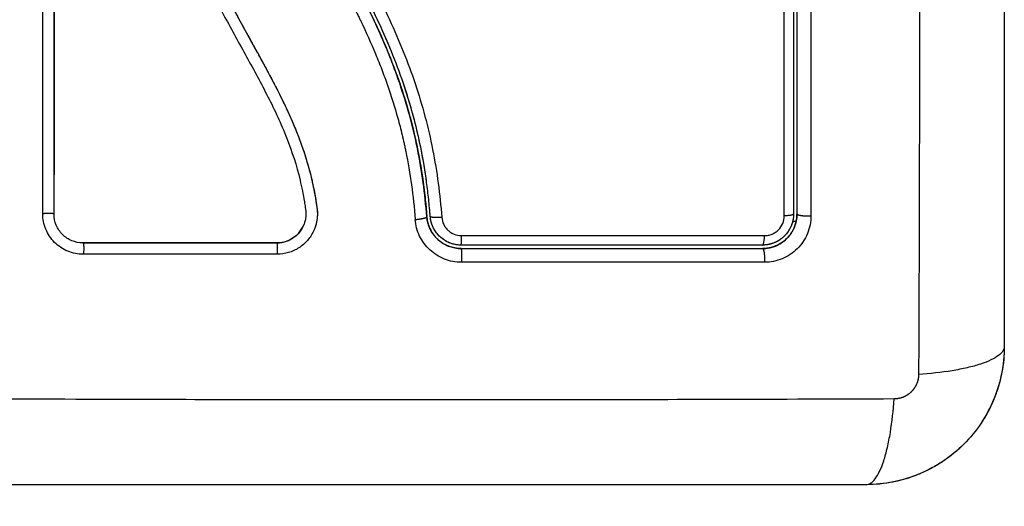
# Model space of a CAD drawing. Units: millimetres. Extents: x 105.5 to 112.71, y 1465.59 to 1473.2.
# Drawn here: x 110.19 to 110.27, y 1467.17 to 1467.21 of the extents above; entities that cross this region are included whole.
import ezdxf

# ---------------------------------------------------------------- set-up
doc = ezdxf.new("R2010")
doc.units = ezdxf.units.MM
doc.layers.add('ORIA ASFALEIAS', color=157, linetype='Continuous', lineweight=25)

# ---------------------------------------------------------------- blocks, each defined once
blk = doc.blocks.new('A034_top')
for points, knots in [([(110.26342, 1467.256843), (110.26344, 1467.251924), (110.263485, 1467.238689), (110.263516, 1467.216663), (110.263485, 1467.194637), (110.26344, 1467.181402), (110.26342, 1467.176483)], [0, 0, 0, 0, 15.335891, 40.710981, 66.086071, 81.421962, 81.421962, 81.421962, 81.421962]), ([(110.270861, 1467.254413), (110.270861, 1467.251293), (110.270861, 1467.24662), (110.270861, 1467.241957), (110.270861, 1467.240016), (110.270861, 1467.23963), (110.270861, 1467.238842), (110.270861, 1467.237659), (110.270861, 1467.236475), (110.270861, 1467.232529), (110.270861, 1467.229374), (110.270861, 1467.2246), (110.270861, 1467.222216), (110.270861, 1467.219835), (110.270861, 1467.218248), (110.270861, 1467.217454), (110.270861, 1467.210334), (110.270861, 1467.203205), (110.270861, 1467.195966), (110.270861, 1467.195073), (110.270861, 1467.194875), (110.270861, 1467.194779), (110.270861, 1467.194488), (110.270861, 1467.193905), (110.270861, 1467.191768), (110.270861, 1467.186712), (110.270861, 1467.182035), (110.270861, 1467.178913)], [0, 0, 0, 0, 9.545659, 14.318488, 14.318488, 15.511695, 15.511695, 16.704903, 19.091317, 19.091317, 28.636976, 28.636976, 33.409805, 35.79622, 35.79622, 38.182634, 38.182634, 57.273951, 59.660366, 59.958668, 59.958668, 60.25697, 60.25697, 60.853573, 62.046781, 66.81961, 76.365269, 76.365269, 76.365269, 76.365269]), ([(110.251753, 1467.190248), (110.251754, 1467.20008), (110.251755, 1467.209981), (110.251755, 1467.222444), (110.251755, 1467.224937), (110.251755, 1467.229909), (110.251754, 1467.23239), (110.251754, 1467.237341), (110.251753, 1467.239811), (110.251752, 1467.244729), (110.251752, 1467.247178), (110.251751, 1467.249617)], [-59.792881, -59.792881, -59.792881, -59.792881, -29.89644, -29.89644, -22.42233, -22.42233, -14.94822, -14.94822, -7.47411, -7.47411, 0, 0, 0, 0]), ([(110.254065, 1467.249617), (110.254066, 1467.244503), (110.254067, 1467.239477), (110.254068, 1467.232071), (110.254068, 1467.229624), (110.254069, 1467.225988), (110.254069, 1467.224178), (110.254069, 1467.222081), (110.254069, 1467.221036), (110.254069, 1467.220514), (110.254069, 1467.220254), (110.254069, 1467.220123), (110.254069, 1467.220058), (110.254069, 1467.220026), (110.254069, 1467.220009), (110.254069, 1467.220002), (110.254069, 1467.219998), (110.254069, 1467.219994), (110.254069, 1467.218953), (110.254069, 1467.216153), (110.254069, 1467.209796), (110.254068, 1467.201281), (110.254067, 1467.194165), (110.254066, 1467.190248)], [0, 0, 0, 0, 14.939827, 14.939827, 22.409741, 22.409741, 26.144698, 28.012176, 28.945915, 29.412785, 29.64622, 29.762937, 29.821296, 29.850475, 29.865065, 29.87236, 29.87236, 29.879654, 29.879654, 37.349568, 44.819482, 52.289395, 59.759309, 59.759309, 59.759309, 59.759309]), ([(110.18835, 1467.190396), (110.18835, 1467.195669), (110.18835, 1467.200888), (110.18835, 1467.211163), (110.18835, 1467.216218), (110.18835, 1467.226116), (110.18835, 1467.230957), (110.18835, 1467.24039), (110.18835, 1467.24498), (110.18835, 1467.249434)], [0, 0, 0, 0, 14.857411, 14.857411, 29.714822, 29.714822, 44.572232, 44.572232, 59.429643, 59.429643, 59.429643, 59.429643]), ([(110.252561, 1467.249413), (110.252561, 1467.24456), (110.252561, 1467.23968), (110.252561, 1467.232319), (110.252561, 1467.229858), (110.252561, 1467.224923), (110.252561, 1467.222447), (110.252561, 1467.210046), (110.252561, 1467.200196), (110.252561, 1467.190413)], [0, 0, 0, 0, 14.856214, 14.856214, 22.284321, 22.284321, 29.712427, 29.712427, 59.424855, 59.424855, 59.424855, 59.424855]), ([(110.195367, 1467.245907), (110.195359, 1467.243305), (110.195429, 1467.240694), (110.195642, 1467.236771), (110.195731, 1467.235462), (110.195946, 1467.232844), (110.196073, 1467.231535), (110.196527, 1467.227607), (110.196927, 1467.224988), (110.197789, 1467.221101), (110.19812, 1467.219813), (110.198883, 1467.217264), (110.199314, 1467.216004), (110.200275, 1467.213521), (110.200803, 1467.212299), (110.201936, 1467.209894), (110.20254, 1467.208711), (110.203786, 1467.206373), (110.204428, 1467.205217), (110.205699, 1467.202909), (110.206328, 1467.201757), (110.207509, 1467.199425), (110.20806, 1467.198245), (110.20901, 1467.195838), (110.209408, 1467.194611), (110.209858, 1467.192739), (110.209984, 1467.19211), (110.210113, 1467.19132), (110.210137, 1467.191162), (110.210166, 1467.190964), (110.210171, 1467.190924), (110.210183, 1467.190844), (110.210188, 1467.190803), (110.210198, 1467.190728), (110.210202, 1467.190694), (110.210209, 1467.190628), (110.210211, 1467.190594), (110.210221, 1467.190426), (110.210218, 1467.190288), (110.210189, 1467.190017), (110.210163, 1467.189883), (110.210102, 1467.18966), (110.210072, 1467.18957), (110.210036, 1467.189481)], [-62.573103, -62.573103, -62.573103, -62.573103, -54.751465, -54.751465, -50.840646, -50.840646, -46.929827, -46.929827, -39.10819, -39.10819, -35.197371, -35.197371, -31.286552, -31.286552, -27.375733, -27.375733, -23.464914, -23.464914, -19.554095, -19.554095, -15.643276, -15.643276, -11.732457, -11.732457, -7.821638, -7.821638, -5.866228, -5.866228, -5.377376, -5.377376, -5.255163, -5.255163, -5.13295, -5.13295, -5.010737, -5.010737, -4.888524, -4.888524, -4.399671, -4.399671, -3.910819, -3.910819, -3.568522, -3.568522, -3.568522, -3.568522]), ([(110.196355, 1467.245933), (110.196351, 1467.244633), (110.196366, 1467.243324), (110.196436, 1467.240689), (110.19649, 1467.239365), (110.1966, 1467.237362), (110.196662, 1467.236366), (110.196746, 1467.235213), (110.196791, 1467.234639), (110.196815, 1467.234353), (110.196826, 1467.23421), (110.196831, 1467.234148), (110.196835, 1467.234107), (110.196836, 1467.234088), (110.196896, 1467.233376), (110.196958, 1467.2327), (110.197057, 1467.231709), (110.197108, 1467.23122), (110.197171, 1467.230658), (110.197203, 1467.23038), (110.197219, 1467.230241), (110.197226, 1467.230182), (110.19723, 1467.230143), (110.197232, 1467.230125), (110.197317, 1467.229406), (110.197405, 1467.228729), (110.197543, 1467.227741), (110.197614, 1467.227254), (110.1977, 1467.226698), (110.197744, 1467.226423), (110.197766, 1467.226287), (110.197776, 1467.226228), (110.197782, 1467.226189), (110.197785, 1467.226172), (110.197902, 1467.225465), (110.198022, 1467.224795), (110.198214, 1467.223814), (110.198312, 1467.22333), (110.198432, 1467.222775), (110.198493, 1467.222501), (110.198524, 1467.222364), (110.198537, 1467.222306), (110.198546, 1467.222267), (110.19855, 1467.222249), (110.198708, 1467.221561), (110.19887, 1467.220906), (110.199129, 1467.21994), (110.199262, 1467.219461), (110.199425, 1467.21891), (110.199495, 1467.218675), (110.199543, 1467.218519), (110.199566, 1467.218443), (110.199789, 1467.217725), (110.199999, 1467.217092), (110.200334, 1467.216148), (110.200505, 1467.215678), (110.200714, 1467.215132), (110.200821, 1467.21486), (110.200867, 1467.214744), (110.200898, 1467.214666), (110.200914, 1467.214626), (110.201166, 1467.213994), (110.20142, 1467.213392), (110.201826, 1467.212476), (110.202035, 1467.212015), (110.202289, 1467.211471), (110.202419, 1467.211198), (110.202485, 1467.211062), (110.202518, 1467.210993), (110.202532, 1467.210964), (110.202541, 1467.210944), (110.202547, 1467.210933), (110.202805, 1467.210398), (110.203085, 1467.209838), (110.203544, 1467.208947), (110.203783, 1467.208489), (110.204079, 1467.207932), (110.204231, 1467.207648), (110.204308, 1467.207505), (110.204347, 1467.207433), (110.204367, 1467.207396), (110.204375, 1467.207381), (110.204381, 1467.207371), (110.204384, 1467.207364), (110.204512, 1467.207127), (110.204655, 1467.206863), (110.204896, 1467.206424), (110.205023, 1467.206193), (110.205182, 1467.205903), (110.205264, 1467.205754), (110.205306, 1467.205678), (110.205327, 1467.20564), (110.205337, 1467.205621), (110.205342, 1467.205612), (110.205345, 1467.205607), (110.205346, 1467.205605), (110.205623, 1467.205103), (110.205841, 1467.204707), (110.206083, 1467.204268), (110.206149, 1467.204147), (110.206227, 1467.204005), (110.206261, 1467.203944), (110.206291, 1467.203889), (110.206304, 1467.203866), (110.20631, 1467.203855), (110.206312, 1467.20385), (110.206313, 1467.203848), (110.206314, 1467.203847), (110.206313, 1467.203848), (110.206498, 1467.203511), (110.206669, 1467.203197), (110.206906, 1467.202755), (110.20702, 1467.202543), (110.207145, 1467.202308), (110.207206, 1467.202193), (110.207235, 1467.202137), (110.20725, 1467.202109), (110.207256, 1467.202097), (110.207261, 1467.202089), (110.207262, 1467.202086), (110.207433, 1467.201761), (110.207593, 1467.201453), (110.20782, 1467.201007), (110.207931, 1467.200788), (110.208054, 1467.20054), (110.208114, 1467.200418), (110.208144, 1467.200357), (110.208156, 1467.200331), (110.208165, 1467.200314), (110.208168, 1467.200307), (110.208491, 1467.199646), (110.208782, 1467.199015), (110.209178, 1467.198098), (110.209365, 1467.197646), (110.209566, 1467.197133), (110.209662, 1467.196879), (110.209709, 1467.196753), (110.209729, 1467.196699), (110.209742, 1467.196664), (110.209748, 1467.196648), (110.209988, 1467.195991), (110.210195, 1467.195354), (110.21047, 1467.194398), (110.210598, 1467.19392), (110.210712, 1467.193442), (110.210785, 1467.193123), (110.210819, 1467.192965), (110.21092, 1467.192482), (110.210982, 1467.192155), (110.211052, 1467.191748), (110.211072, 1467.191625), (110.211095, 1467.191483), (110.211106, 1467.191411), (110.211111, 1467.191376), (110.211114, 1467.19136), (110.211115, 1467.19135), (110.211116, 1467.191347), (110.211134, 1467.19123), (110.211148, 1467.191134), (110.211165, 1467.191012), (110.211173, 1467.190956), (110.211181, 1467.1909), (110.211184, 1467.190874), (110.211185, 1467.190864), (110.211186, 1467.190857), (110.211186, 1467.190855), (110.211208, 1467.190683), (110.211217, 1467.190518), (110.211212, 1467.19019), (110.211198, 1467.190029), (110.211135, 1467.189629), (110.211074, 1467.189398), (110.21099, 1467.189176)], [0, 0, 0, 0, 4.01003, 4.01003, 8.020059, 8.020059, 10.025074, 11.027582, 11.528836, 11.779462, 11.904776, 11.967433, 11.967433, 12.030089, 12.030089, 14.035104, 14.035104, 15.037612, 15.538865, 15.789492, 15.914806, 15.977462, 15.977462, 16.040119, 16.040119, 18.045134, 18.045134, 19.047641, 19.548895, 19.799522, 19.924835, 19.987492, 19.987492, 20.050149, 20.050149, 22.055164, 22.055164, 23.057671, 23.558925, 23.809552, 23.934865, 23.997522, 23.997522, 24.060178, 24.060178, 26.065193, 26.065193, 27.067701, 27.568955, 27.819581, 27.819581, 28.070208, 28.070208, 30.075223, 30.075223, 31.077731, 31.578984, 31.829611, 31.954925, 31.954925, 32.080238, 32.080238, 34.085253, 34.085253, 35.08776, 35.589014, 35.839641, 35.964954, 36.027611, 36.058939, 36.058939, 36.090268, 36.090268, 38.095283, 38.095283, 39.09779, 39.599044, 39.849671, 39.974984, 40.037641, 40.068969, 40.084633, 40.084633, 40.100297, 40.100297, 41.102805, 41.102805, 41.604059, 41.854685, 41.979999, 42.042656, 42.073984, 42.089648, 42.09748, 42.09748, 42.105312, 42.105312, 43.10782, 43.10782, 43.609074, 43.609074, 43.8597, 43.985014, 44.047671, 44.078999, 44.094663, 44.102495, 44.102495, 44.110327, 44.110327, 45.112835, 45.112835, 45.614088, 45.864715, 45.990029, 46.052685, 46.084014, 46.099678, 46.099678, 46.115342, 46.115342, 47.11785, 47.11785, 47.619103, 47.86973, 47.995044, 48.0577, 48.089029, 48.089029, 48.120357, 48.120357, 50.125372, 50.125372, 51.127879, 51.629133, 51.87976, 52.005073, 52.06773, 52.06773, 52.130387, 52.130387, 54.135402, 54.135402, 55.137909, 55.639163, 55.639163, 56.140416, 56.140416, 57.142924, 57.142924, 57.393551, 57.518864, 57.581521, 57.612849, 57.628513, 57.628513, 57.644178, 57.644178, 57.894804, 57.894804, 58.020118, 58.082775, 58.114103, 58.129767, 58.129767, 58.145431, 58.145431, 58.646685, 58.646685, 59.147939, 59.147939, 59.8767, 59.8767, 59.8767, 59.8767]), ([(110.196361, 1467.245919), (110.196361, 1467.245806), (110.19636, 1467.245674), (110.19636, 1467.245524), (110.19636, 1467.244468), (110.196373, 1467.243409), (110.196398, 1467.24235), (110.196451, 1467.240155), (110.196556, 1467.237954), (110.196713, 1467.235752), (110.196792, 1467.234648), (110.196883, 1467.233544), (110.19699, 1467.232441), (110.197098, 1467.231329), (110.19722, 1467.230216), (110.197363, 1467.229106), (110.197507, 1467.227984), (110.197671, 1467.226864), (110.197861, 1467.225747), (110.198054, 1467.224618), (110.198273, 1467.223493), (110.198526, 1467.222374), (110.198778, 1467.221263), (110.199062, 1467.220159), (110.199383, 1467.219066), (110.199562, 1467.218459), (110.199751, 1467.217857), (110.199952, 1467.217257), (110.200132, 1467.216722), (110.20032, 1467.21619), (110.200518, 1467.215662), (110.200613, 1467.215408), (110.20071, 1467.215154), (110.200809, 1467.214901), (110.201018, 1467.214368), (110.201237, 1467.213838), (110.201463, 1467.213311), (110.201695, 1467.212772), (110.201936, 1467.212237), (110.202184, 1467.211706), (110.202382, 1467.211282), (110.202584, 1467.210861), (110.202791, 1467.210441), (110.203046, 1467.209924), (110.203308, 1467.209409), (110.203575, 1467.208897), (110.203838, 1467.208391), (110.204106, 1467.207887), (110.204377, 1467.207385), (110.204677, 1467.20683), (110.20498, 1467.206278), (110.205284, 1467.205726), (110.205582, 1467.205184), (110.205882, 1467.204643), (110.206179, 1467.204101), (110.206437, 1467.203632), (110.206693, 1467.203162), (110.206945, 1467.202691), (110.207189, 1467.202235), (110.20743, 1467.201778), (110.207666, 1467.201317), (110.207896, 1467.200869), (110.208121, 1467.200418), (110.208339, 1467.199964), (110.208551, 1467.199521), (110.208757, 1467.199075), (110.208954, 1467.198625), (110.209146, 1467.198186), (110.209331, 1467.197744), (110.209505, 1467.197298), (110.209676, 1467.196861), (110.209838, 1467.19642), (110.209988, 1467.195976), (110.210167, 1467.195448), (110.21033, 1467.194916), (110.210476, 1467.19438), (110.210622, 1467.193845), (110.210751, 1467.193306), (110.210863, 1467.192765), (110.21095, 1467.192348), (110.211026, 1467.191928), (110.211093, 1467.191508), (110.211112, 1467.19139), (110.211129, 1467.191271), (110.211147, 1467.191153), (110.211155, 1467.191094), (110.211164, 1467.191034), (110.211172, 1467.190975), (110.211176, 1467.190944), (110.21118, 1467.190916), (110.211184, 1467.190885), (110.21119, 1467.190839), (110.211196, 1467.19079), (110.2112, 1467.190744), (110.211219, 1467.190549), (110.211221, 1467.190354), (110.211207, 1467.190159), (110.211193, 1467.189965), (110.211163, 1467.189773), (110.211117, 1467.189584), (110.211083, 1467.189446), (110.211041, 1467.189309), (110.21099, 1467.189176)], [0, 0, 0, 0, 0.401429, 0.401429, 0.401429, 3.626537, 3.626537, 3.626537, 10.310717, 10.310717, 10.310717, 13.659675, 13.659675, 13.659675, 17.03535, 17.03535, 17.03535, 20.445637, 20.445637, 20.445637, 23.894631, 23.894631, 23.894631, 27.319961, 27.319961, 27.319961, 29.21856, 29.21856, 29.21856, 30.912999, 30.912999, 30.912999, 31.7279, 31.7279, 31.7279, 33.448748, 33.448748, 33.448748, 35.208937, 35.208937, 35.208937, 36.611904, 36.611904, 36.611904, 38.34414, 38.34414, 38.34414, 40.055763, 40.055763, 40.055763, 41.947016, 41.947016, 41.947016, 43.802584, 43.802584, 43.802584, 45.407206, 45.407206, 45.407206, 46.960771, 46.960771, 46.960771, 48.474378, 48.474378, 48.474378, 49.950758, 49.950758, 49.950758, 51.392853, 51.392853, 51.392853, 52.807485, 52.807485, 52.807485, 54.48704, 54.48704, 54.48704, 56.161434, 56.161434, 56.161434, 57.451827, 57.451827, 57.451827, 57.815557, 57.815557, 57.815557, 57.996944, 57.996944, 57.996944, 58.088456, 58.088456, 58.088456, 58.232385, 58.232385, 58.232385, 58.82449, 58.82449, 58.82449, 59.414623, 59.414623, 59.414623, 59.848766, 59.848766, 59.848766, 59.848766]), ([(110.188361, 1467.239397), (110.188361, 1467.237283), (110.188361, 1467.235163), (110.188361, 1467.233038), (110.188361, 1467.230315), (110.188361, 1467.227585), (110.188361, 1467.22485), (110.188361, 1467.222124), (110.188361, 1467.219393), (110.188361, 1467.216663), (110.188361, 1467.212283), (110.188361, 1467.207902), (110.188361, 1467.203538), (110.188361, 1467.200286), (110.188361, 1467.197044), (110.188361, 1467.193815)], [10.178619, 10.178619, 10.178619, 10.178619, 16.589329, 16.589329, 16.589329, 24.804525, 24.804525, 24.804525, 32.996835, 32.996835, 32.996835, 46.141419, 46.141419, 46.141419, 55.934049, 55.934049, 55.934049, 55.934049]), ([(110.204758, 1467.235069), (110.204812, 1467.234006), (110.204895, 1467.23298), (110.20506, 1467.231493), (110.205154, 1467.230763), (110.205281, 1467.229935), (110.205349, 1467.229527), (110.205385, 1467.229325), (110.2054, 1467.229238), (110.20541, 1467.229181), (110.205415, 1467.229153), (110.205512, 1467.228622), (110.205661, 1467.227882), (110.20583, 1467.227154), (110.205948, 1467.226672), (110.206008, 1467.226434), (110.2062, 1467.225713), (110.206407, 1467.224994), (110.206675, 1467.224158), (110.206816, 1467.223741), (110.206878, 1467.223562), (110.20692, 1467.223443), (110.206942, 1467.223382), (110.207124, 1467.222868), (110.207385, 1467.222176), (110.20772, 1467.221357), (110.207895, 1467.220945), (110.207984, 1467.220738), (110.208023, 1467.220649), (110.208049, 1467.22059), (110.208063, 1467.220559), (110.208261, 1467.220107), (110.208563, 1467.219448), (110.208951, 1467.218642), (110.209155, 1467.218229), (110.209259, 1467.218021), (110.209304, 1467.217931), (110.209334, 1467.217871), (110.209351, 1467.217838), (110.209556, 1467.21743), (110.20977, 1467.217015), (110.21012, 1467.216348), (110.210303, 1467.216002), (110.210529, 1467.21558), (110.210646, 1467.215363), (110.210696, 1467.215269), (110.21073, 1467.215206), (110.210749, 1467.215172), (110.21088, 1467.21493), (110.211057, 1467.214602), (110.211269, 1467.214214), (110.211361, 1467.214046), (110.211422, 1467.213934), (110.211454, 1467.213877), (110.211604, 1467.213602), (110.211785, 1467.213271), (110.211996, 1467.212886), (110.212101, 1467.212693), (110.212154, 1467.212596), (110.212177, 1467.212555), (110.212192, 1467.212527), (110.212199, 1467.212514), (110.212495, 1467.211972), (110.212757, 1467.211488), (110.213113, 1467.210825), (110.213282, 1467.210509), (110.213462, 1467.210169), (110.213548, 1467.210005), (110.21359, 1467.209925), (110.213608, 1467.209892), (110.213619, 1467.209869), (110.213625, 1467.209859), (110.213883, 1467.209364), (110.214241, 1467.208668), (110.214624, 1467.207897), (110.214807, 1467.207522), (110.214897, 1467.207337), (110.214941, 1467.207246), (110.21496, 1467.207206), (110.214972, 1467.20718), (110.214978, 1467.207168), (110.215446, 1467.206191), (110.21587, 1467.205247), (110.216448, 1467.20386), (110.216724, 1467.203174), (110.21702, 1467.202385), (110.217162, 1467.201994), (110.217231, 1467.201799), (110.217261, 1467.201716), (110.21728, 1467.201661), (110.217289, 1467.201634), (110.217634, 1467.200651), (110.217933, 1467.199693), (110.218332, 1467.19825), (110.218519, 1467.197528), (110.218715, 1467.196681), (110.218807, 1467.196258), (110.218845, 1467.196076), (110.21887, 1467.195955), (110.218883, 1467.195893), (110.21928, 1467.19395), (110.219551, 1467.191984), (110.219709, 1467.189935)], [-48.2194, -48.2194, -48.2194, -48.2194, -45.205687, -45.205687, -43.698831, -42.945403, -42.568689, -42.380332, -42.286153, -42.286153, -42.191975, -42.191975, -40.685118, -39.93169, -39.93169, -39.178262, -39.178262, -37.671406, -36.917978, -36.541264, -36.352907, -36.352907, -36.16455, -36.16455, -34.657694, -33.904265, -33.527551, -33.339194, -33.245016, -33.245016, -33.150837, -33.150837, -31.643981, -30.890553, -30.513839, -30.325482, -30.231303, -30.231303, -30.137125, -30.137125, -28.630269, -28.630269, -27.87684, -27.500126, -27.311769, -27.217591, -27.217591, -27.123412, -27.123412, -26.369984, -25.99327, -25.804913, -25.804913, -25.616556, -25.616556, -24.863128, -24.486414, -24.298057, -24.203878, -24.156789, -24.156789, -24.1097, -24.1097, -22.602844, -22.602844, -21.849415, -21.472701, -21.284344, -21.190166, -21.143077, -21.143077, -21.095987, -21.095987, -19.589131, -18.835703, -18.458989, -18.270632, -18.176453, -18.129364, -18.129364, -18.082275, -18.082275, -15.068562, -15.068562, -13.561706, -12.808278, -12.431564, -12.243207, -12.149028, -12.149028, -12.05485, -12.05485, -9.041137, -9.041137, -7.534281, -6.780853, -6.404139, -6.215782, -6.215782, -6.027425, -6.027425, 0, 0, 0, 0]), ([(110.205861, 1467.235003), (110.205922, 1467.233819), (110.206019, 1467.232635), (110.206166, 1467.231456), (110.206294, 1467.230422), (110.20646, 1467.229392), (110.20667, 1467.228369), (110.206734, 1467.228059), (110.206801, 1467.22775), (110.206873, 1467.227441), (110.206943, 1467.227141), (110.207017, 1467.226841), (110.207095, 1467.226542), (110.207253, 1467.225936), (110.207427, 1467.225335), (110.207617, 1467.224738), (110.207807, 1467.224142), (110.208013, 1467.223551), (110.208234, 1467.222965), (110.208454, 1467.22238), (110.208689, 1467.2218), (110.208936, 1467.221225), (110.209184, 1467.220649), (110.209445, 1467.220078), (110.209987, 1467.218942), (110.210268, 1467.218377), (110.210556, 1467.217815), (110.21084, 1467.217261), (110.211131, 1467.216709), (110.211721, 1467.215608), (110.21202, 1467.215057), (110.21232, 1467.214508), (110.21262, 1467.21396), (110.21292, 1467.213413), (110.213519, 1467.212315), (110.213818, 1467.211764), (110.214112, 1467.211211), (110.214698, 1467.210113), (110.215269, 1467.209008), (110.21581, 1467.207888), (110.216079, 1467.207332), (110.216341, 1467.206772), (110.216594, 1467.206209), (110.216853, 1467.205633), (110.217103, 1467.205052), (110.217342, 1467.204468), (110.217582, 1467.203884), (110.217811, 1467.203295), (110.218028, 1467.202702), (110.218142, 1467.202392), (110.218253, 1467.20208), (110.21836, 1467.201767)], [0, 0, 0, 0, 3.586282, 3.586282, 3.586282, 6.732282, 6.732282, 6.732282, 7.686292, 7.686292, 7.686292, 8.616816, 8.616816, 8.616816, 10.501341, 10.501341, 10.501341, 12.383922, 12.383922, 12.383922, 14.26463, 14.26463, 14.26463, 16.150502, 16.150502, 18.045875, 18.045875, 18.045875, 19.915229, 19.915229, 21.795742, 21.795742, 21.795742, 23.667014, 23.667014, 25.548238, 25.548238, 25.548238, 29.281298, 29.281298, 29.281298, 31.136639, 31.136639, 31.136639, 33.034195, 33.034195, 33.034195, 34.933616, 34.933616, 34.933616, 35.929688, 35.929688, 35.929688, 35.929688]), ([(110.221015, 1467.190205), (110.221005, 1467.190327), (110.220995, 1467.190452), (110.220974, 1467.190699), (110.220942, 1467.191069), (110.220906, 1467.191438), (110.220828, 1467.192174), (110.22077, 1467.192664), (110.220571, 1467.194128), (110.22041, 1467.195097), (110.219832, 1467.197985), (110.219319, 1467.199881), (110.218365, 1467.202684), (110.218016, 1467.203612), (110.217263, 1467.205455), (110.216858, 1467.206372), (110.215579, 1467.209099), (110.214643, 1467.210875), (110.212726, 1467.214401), (110.211745, 1467.216153), (110.210373, 1467.21883), (110.209932, 1467.219731), (110.209107, 1467.221562), (110.208726, 1467.222487), (110.208044, 1467.224353), (110.207744, 1467.225294), (110.207226, 1467.227194), (110.207008, 1467.228153), (110.206649, 1467.230088), (110.206508, 1467.231063), (110.206344, 1467.232536), (110.206297, 1467.233029), (110.206238, 1467.233771), (110.206211, 1467.234142), (110.206189, 1467.234514), (110.206174, 1467.234762), (110.206167, 1467.234888), (110.206161, 1467.23501)], [0, 0, 0, 0, 0.374053, 0.374053, 0.748107, 1.496214, 1.496214, 2.992427, 2.992427, 5.984855, 5.984855, 11.96971, 11.96971, 14.962137, 14.962137, 17.954564, 17.954564, 23.939419, 23.939419, 29.924274, 29.924274, 32.916701, 32.916701, 35.909129, 35.909129, 38.901556, 38.901556, 41.893984, 41.893984, 44.886411, 44.886411, 46.382625, 46.382625, 47.130732, 47.504785, 47.504785, 47.878838, 47.878838, 47.878838, 47.878838]), ([(110.207071, 1467.235154), (110.207175, 1467.233156), (110.207385, 1467.23118), (110.207938, 1467.228266), (110.208162, 1467.227303), (110.208696, 1467.225395), (110.209006, 1467.224451), (110.209707, 1467.22258), (110.2101, 1467.22165), (110.210944, 1467.219817), (110.211393, 1467.218915), (110.212787, 1467.21623), (110.213775, 1467.21447), (110.215695, 1467.210922), (110.216627, 1467.209133), (110.218322, 1467.205467), (110.219074, 1467.203612), (110.220332, 1467.199849), (110.22084, 1467.19794), (110.221605, 1467.194066), (110.221864, 1467.192101), (110.222017, 1467.190113)], [-48.143479, -48.143479, -48.143479, -48.143479, -42.125544, -42.125544, -39.116577, -39.116577, -36.107609, -36.107609, -33.098642, -33.098642, -30.089674, -30.089674, -24.071739, -24.071739, -18.053805, -18.053805, -12.03587, -12.03587, -6.017935, -6.017935, 0, 0, 0, 0]), ([(110.252861, 1467.190413), (110.252861, 1467.192857), (110.252861, 1467.196531), (110.252861, 1467.200831), (110.252861, 1467.202984), (110.252861, 1467.203908), (110.252861, 1467.204524), (110.252861, 1467.204831), (110.252861, 1467.207617), (110.252861, 1467.211328), (110.252861, 1467.215652), (110.252861, 1467.217504), (110.252861, 1467.218502), (110.252861, 1467.218883), (110.252861, 1467.219264)], [0, 0, 0, 0, 7.422838, 11.134257, 12.989967, 13.917821, 13.917821, 14.845676, 14.845676, 22.268514, 25.979933, 27.835643, 27.835643, 28.981086, 28.981086, 28.981086, 28.981086]), ([(110.21836, 1467.201767), (110.21833, 1467.201855), (110.218299, 1467.201943), (110.218186, 1467.202267), (110.218102, 1467.2025), (110.21793, 1467.202968), (110.217843, 1467.203201), (110.217574, 1467.2039), (110.217387, 1467.204364), (110.216808, 1467.205751), (110.216394, 1467.206669), (110.215087, 1467.209404), (110.214126, 1467.211202), (110.213135, 1467.213019), (110.213128, 1467.213031), (110.213114, 1467.213057), (110.213093, 1467.213095), (110.213044, 1467.213185), (110.212946, 1467.213365), (110.212861, 1467.21352), (110.212692, 1467.21383), (110.212578, 1467.214037), (110.212237, 1467.21466), (110.212008, 1467.215079), (110.211323, 1467.216345), (110.210866, 1467.217203), (110.210395, 1467.218131), (110.210369, 1467.218181), (110.210344, 1467.218232)], [11.695191, 11.695191, 11.695191, 11.695191, 11.975023, 11.975023, 12.723462, 12.723462, 13.471901, 13.471901, 14.968779, 14.968779, 17.962535, 17.962535, 23.950047, 23.950047, 23.996824, 23.996824, 24.043602, 24.137156, 24.324266, 24.698486, 24.698486, 25.446925, 25.446925, 26.943803, 26.943803, 29.937558, 29.937558, 30.110512, 30.110512, 30.110512, 30.110512]), ([(110.216179, 1467.207114), (110.216587, 1467.206242), (110.21717, 1467.204918), (110.217771, 1467.203398), (110.218062, 1467.202612), (110.218202, 1467.202221), (110.21827, 1467.202027), (110.218299, 1467.201943), (110.218318, 1467.201888), (110.218327, 1467.201862), (110.218665, 1467.200884), (110.219106, 1467.199455), (110.219535, 1467.197774), (110.219727, 1467.196931), (110.219818, 1467.196508), (110.219856, 1467.196327), (110.219878, 1467.196222), (110.219887, 1467.196176), (110.219896, 1467.196132)], [-17.648128, -17.648128, -17.648128, -17.648128, -14.907337, -13.416603, -12.671236, -12.298553, -12.112211, -12.01904, -12.01904, -11.925869, -11.925869, -8.944402, -7.453668, -6.708302, -6.335618, -6.149276, -6.149276, -6.011497, -6.011497, -6.011497, -6.011497]), ([(110.21764, 1467.204534), (110.217464, 1467.204965), (110.217282, 1467.205394), (110.217095, 1467.20582), (110.216881, 1467.20631), (110.216659, 1467.206797), (110.216432, 1467.207281)], [-32.899415, -32.899415, -32.899415, -32.899415, -31.50206, -31.50206, -31.50206, -29.89831, -29.89831, -29.89831, -29.89831]), ([(110.21836, 1467.201767), (110.218453, 1467.201497), (110.218543, 1467.201226), (110.218631, 1467.200954), (110.21882, 1467.200367), (110.218997, 1467.199777), (110.219162, 1467.199184), (110.219332, 1467.198575), (110.219488, 1467.197963), (110.219631, 1467.197348), (110.219775, 1467.196732), (110.219905, 1467.196112), (110.220022, 1467.195492), (110.220136, 1467.194885), (110.220238, 1467.194277), (110.220328, 1467.193667), (110.220418, 1467.193056), (110.220496, 1467.192444), (110.220563, 1467.191831), (110.220622, 1467.191282), (110.220673, 1467.190732), (110.220715, 1467.190182)], [35.929688, 35.929688, 35.929688, 35.929688, 36.789583, 36.789583, 36.789583, 38.646882, 38.646882, 38.646882, 40.553615, 40.553615, 40.553615, 42.465371, 42.465371, 42.465371, 44.333218, 44.333218, 44.333218, 46.204942, 46.204942, 46.204942, 47.883104, 47.883104, 47.883104, 47.883104]), ([(110.219896, 1467.196132), (110.21989, 1467.196162), (110.219884, 1467.196193), (110.219489, 1467.198112), (110.218979, 1467.199964), (110.21836, 1467.201767)], [5.894572, 5.894572, 5.894572, 5.894572, 5.987512, 5.987512, 11.695191, 11.695191, 11.695191, 11.695191]), ([(110.220704, 1467.193152), (110.220636, 1467.193652), (110.22056, 1467.194151), (110.220477, 1467.194648), (110.220336, 1467.195488), (110.220172, 1467.196324), (110.219984, 1467.197154), (110.21981, 1467.197923), (110.219615, 1467.198686), (110.219401, 1467.199444), (110.219194, 1467.200176), (110.218969, 1467.200902), (110.218726, 1467.201622), (110.218712, 1467.201665), (110.218697, 1467.201707), (110.218683, 1467.20175)], [-44.720292, -44.720292, -44.720292, -44.720292, -43.20647, -43.20647, -43.20647, -40.651887, -40.651887, -40.651887, -38.288301, -38.288301, -38.288301, -36.007834, -36.007834, -36.007834, -35.872894, -35.872894, -35.872894, -35.872894]), ([(110.190879, 1467.186921), (110.190648, 1467.186921), (110.190421, 1467.186943), (110.189977, 1467.187032), (110.18976, 1467.187097), (110.189114, 1467.187364), (110.188733, 1467.187617), (110.188237, 1467.188113), (110.188091, 1467.188291), (110.187836, 1467.188672), (110.187727, 1467.188877), (110.187461, 1467.18952), (110.187372, 1467.189967), (110.187372, 1467.19043)], [0, 0, 0, 0, 0.695836, 0.695836, 1.391673, 1.391673, 2.783345, 2.783345, 3.479181, 3.479181, 4.175018, 4.175018, 5.56669, 5.56669, 5.56669, 5.56669]), ([(110.190844, 1467.187905), (110.190519, 1467.187905), (110.190193, 1467.187968), (110.18959, 1467.188217), (110.189312, 1467.188401), (110.188849, 1467.188863), (110.188664, 1467.18914), (110.188414, 1467.189744), (110.18835, 1467.19007), (110.18835, 1467.190396)], [-3.966341, -3.966341, -3.966341, -3.966341, -2.974756, -2.974756, -1.983171, -1.983171, -0.991585, -0.991585, 0, 0, 0, 0]), ([(110.223723, 1467.18622), (110.223219, 1467.18622), (110.222713, 1467.186316), (110.221778, 1467.186685), (110.221344, 1467.186959), (110.220795, 1467.187471), (110.220629, 1467.187658), (110.220332, 1467.188062), (110.220204, 1467.188274), (110.219877, 1467.188955), (110.219748, 1467.189433), (110.219709, 1467.189935)], [0, 0, 0, 0, 1.522313, 1.522313, 3.044625, 3.044625, 3.805781, 3.805781, 4.566938, 4.566938, 6.08925, 6.08925, 6.08925, 6.08925]), ([(110.223707, 1467.187413), (110.223338, 1467.187413), (110.222962, 1467.187482), (110.222583, 1467.187631), (110.222564, 1467.187639), (110.222523, 1467.187656), (110.222461, 1467.187683), (110.222399, 1467.187712), (110.222277, 1467.187774), (110.222196, 1467.187819), (110.221958, 1467.187968), (110.221805, 1467.188084), (110.221652, 1467.188227), (110.221646, 1467.188233), (110.221631, 1467.188247), (110.221608, 1467.188269), (110.221555, 1467.188321), (110.22151, 1467.188369), (110.221422, 1467.188467), (110.221364, 1467.188537), (110.221196, 1467.18876), (110.221092, 1467.188927), (110.221, 1467.189119), (110.220998, 1467.189122), (110.220994, 1467.189132), (110.220987, 1467.189146), (110.220972, 1467.189179), (110.220959, 1467.189208), (110.220933, 1467.189268), (110.220916, 1467.18931), (110.220867, 1467.18944), (110.220836, 1467.189534), (110.220808, 1467.189638), (110.220808, 1467.189638), (110.220808, 1467.189641), (110.220806, 1467.189646), (110.220803, 1467.189658), (110.220797, 1467.189683), (110.220791, 1467.189708), (110.220778, 1467.189761), (110.220769, 1467.189801), (110.220743, 1467.189938), (110.220726, 1467.19005), (110.220715, 1467.190182)], [0, 0, 0, 0, 1.138371, 1.138371, 1.209519, 1.209519, 1.280667, 1.422963, 1.422963, 1.707556, 1.707556, 2.276741, 2.276741, 2.312315, 2.312315, 2.34789, 2.419038, 2.561334, 2.561334, 2.845927, 2.845927, 3.415112, 3.415112, 3.432899, 3.432899, 3.450686, 3.48626, 3.557408, 3.557408, 3.699705, 3.699705, 3.984297, 3.984297, 3.993191, 3.993191, 4.002084, 4.019872, 4.055446, 4.126594, 4.126594, 4.26889, 4.26889, 4.553483, 4.553483, 4.553483, 4.553483]), ([(110.220722, 1467.190112), (110.220737, 1467.189955), (110.220781, 1467.189713), (110.220867, 1467.189436), (110.220925, 1467.189289), (110.220951, 1467.189226), (110.220968, 1467.189187), (110.220976, 1467.18917), (110.220985, 1467.189151)], [0.072289, 0.072289, 0.072289, 0.072289, 0.562277, 0.843415, 0.983985, 1.054269, 1.054269, 1.116699, 1.116699, 1.116699, 1.116699]), ([(110.221274, 1467.189241), (110.221201, 1467.189393), (110.221143, 1467.189551), (110.221056, 1467.189872), (110.221028, 1467.190037), (110.221015, 1467.190205)], [3.0407, 3.0407, 3.0407, 3.0407, 3.545346, 3.545346, 4.051824, 4.051824, 4.051824, 4.051824]), ([(110.222017, 1467.190113), (110.222034, 1467.1899), (110.222089, 1467.189695), (110.222227, 1467.189408), (110.222282, 1467.189317), (110.222407, 1467.189147), (110.222479, 1467.189066), (110.222634, 1467.188921), (110.222718, 1467.188856), (110.222898, 1467.188742), (110.222995, 1467.188693), (110.223293, 1467.188575), (110.223507, 1467.188534), (110.223723, 1467.188534)], [-2.58507, -2.58507, -2.58507, -2.58507, -1.938803, -1.938803, -1.615669, -1.615669, -1.292535, -1.292535, -0.969401, -0.969401, -0.646268, -0.646268, 0, 0, 0, 0]), ([(110.254066, 1467.190248), (110.254067, 1467.189987), (110.254041, 1467.189727), (110.253938, 1467.189208), (110.253863, 1467.188957), (110.253559, 1467.188222), (110.253261, 1467.187775), (110.252697, 1467.187213), (110.252492, 1467.187045), (110.252051, 1467.186751), (110.251817, 1467.186626), (110.25133, 1467.186426), (110.251078, 1467.18635), (110.250562, 1467.186248), (110.250302, 1467.186223), (110.250041, 1467.186223)], [0, 0, 0, 0, 0.797243, 0.797243, 1.594485, 1.594485, 3.18897, 3.18897, 3.986213, 3.986213, 4.783455, 4.783455, 5.580698, 5.580698, 6.37794, 6.37794, 6.37794, 6.37794]), ([(110.250042, 1467.188537), (110.250153, 1467.188537), (110.250264, 1467.188548), (110.250481, 1467.188591), (110.25059, 1467.188623), (110.250797, 1467.188709), (110.250895, 1467.188761), (110.251082, 1467.188885), (110.251171, 1467.188958), (110.251409, 1467.189195), (110.251537, 1467.189387), (110.251708, 1467.1898), (110.251752, 1467.190024), (110.251753, 1467.190248)], [0, 0, 0, 0, 0.339236, 0.339236, 0.678472, 0.678472, 1.017708, 1.017708, 1.356944, 1.356944, 2.035416, 2.035416, 2.713888, 2.713888, 2.713888, 2.713888]), ([(110.252561, 1467.190413), (110.252561, 1467.190235), (110.252544, 1467.19006), (110.252474, 1467.189712), (110.252422, 1467.189541), (110.25222, 1467.189053), (110.252018, 1467.188752), (110.251644, 1467.188378), (110.251505, 1467.188264), (110.251211, 1467.188068), (110.251055, 1467.187985), (110.250829, 1467.187891), (110.250764, 1467.187868), (110.250699, 1467.187846)], [0, 0, 0, 0, 0.532886, 0.532886, 1.065773, 1.065773, 2.131546, 2.131546, 2.664432, 2.664432, 3.197318, 3.197318, 3.403676, 3.403676, 3.403676, 3.403676]), ([(110.252861, 1467.190413), (110.252861, 1467.190007), (110.252778, 1467.189616), (110.252629, 1467.189258), (110.252625, 1467.189246), (110.25262, 1467.189235)], [0.000027, 0.000027, 0.000027, 0.000027, 1.193403, 1.193403, 1.22941, 1.22941, 1.22941, 1.22941]), ([(110.252647, 1467.189301), (110.252648, 1467.189303), (110.252649, 1467.189306), (110.252786, 1467.189652), (110.252856, 1467.190008), (110.252861, 1467.190377)], [3.540184, 3.540184, 3.540184, 3.540184, 3.549002, 3.549002, 4.694715, 4.694715, 4.694715, 4.694715]), ([(110.210036, 1467.189481), (110.20997, 1467.189317), (110.209887, 1467.18916), (110.209636, 1467.188788), (110.209448, 1467.188587), (110.209015, 1467.188256), (110.208772, 1467.188126), (110.208255, 1467.18795), (110.207982, 1467.187904), (110.207708, 1467.187904)], [-3.568522, -3.568522, -3.568522, -3.568522, -2.933114, -2.933114, -1.955409, -1.955409, -0.977705, -0.977705, 0, 0, 0, 0]), ([(110.207716, 1467.187913), (110.207856, 1467.187913), (110.207996, 1467.187925), (110.208133, 1467.187948), (110.208271, 1467.187971), (110.208406, 1467.188006), (110.208537, 1467.188051), (110.208668, 1467.188097), (110.208796, 1467.188154), (110.208917, 1467.18822), (110.209039, 1467.188287), (110.209155, 1467.188363), (110.209263, 1467.188449), (110.209481, 1467.18862), (110.209669, 1467.188828), (110.209819, 1467.18906), (110.209894, 1467.189177), (110.209959, 1467.189299), (110.210013, 1467.189427), (110.210021, 1467.189445), (110.210029, 1467.189463), (110.210036, 1467.189481)], [0, 0, 0, 0, 0.422571, 0.422571, 0.422571, 0.84483, 0.84483, 0.84483, 1.26886, 1.26886, 1.26886, 1.69212, 1.69212, 1.69212, 2.545779, 2.545779, 2.545779, 2.972088, 2.972088, 2.972088, 3.033109, 3.033109, 3.033109, 3.033109]), ([(110.21099, 1467.189176), (110.210959, 1467.189092), (110.210924, 1467.189009), (110.210746, 1467.18863), (110.210567, 1467.188357), (110.21024, 1467.187985), (110.210124, 1467.187869), (110.209876, 1467.187657), (110.209745, 1467.18756), (110.209325, 1467.187291), (110.209027, 1467.187156), (110.208386, 1467.186969), (110.208058, 1467.186922), (110.207724, 1467.186922)], [59.8767, 59.8767, 59.8767, 59.8767, 60.150446, 60.150446, 61.152954, 61.152954, 61.654207, 61.654207, 62.155461, 62.155461, 63.157969, 63.157969, 64.160476, 64.160476, 64.160476, 64.160476]), ([(110.223707, 1467.187713), (110.223536, 1467.187713), (110.223366, 1467.187729), (110.223035, 1467.187792), (110.222874, 1467.187839), (110.222561, 1467.187962), (110.222409, 1467.188039), (110.222125, 1467.188218), (110.221992, 1467.18832), (110.221746, 1467.188549), (110.221633, 1467.188676), (110.221434, 1467.188945), (110.221348, 1467.189088), (110.221274, 1467.18924), (110.221274, 1467.189241), (110.221274, 1467.189241)], [0, 0, 0, 0, 0.506478, 0.506478, 1.012956, 1.012956, 1.519434, 1.519434, 2.025912, 2.025912, 2.53239, 2.53239, 3.038868, 3.038868, 3.0407, 3.0407, 3.0407, 3.0407]), ([(110.25262, 1467.189235), (110.252615, 1467.189223), (110.25261, 1467.189211), (110.252594, 1467.189177), (110.252563, 1467.189109), (110.25253, 1467.189042), (110.25246, 1467.188911), (110.252409, 1467.188826), (110.252244, 1467.18858), (110.252119, 1467.188428), (110.251842, 1467.188152), (110.251692, 1467.188028), (110.251364, 1467.187809), (110.251188, 1467.187715), (110.25098, 1467.187629), (110.25096, 1467.187621), (110.250916, 1467.187605), (110.25085, 1467.18758), (110.250782, 1467.187558), (110.250646, 1467.187516), (110.250552, 1467.187492), (110.250323, 1467.187446), (110.250187, 1467.187427), (110.250047, 1467.187419)], [1.22941, 1.22941, 1.22941, 1.22941, 1.267991, 1.267991, 1.342579, 1.491754, 1.491754, 1.790105, 1.790105, 2.386807, 2.386807, 2.983508, 2.983508, 3.58021, 3.58021, 3.654798, 3.654798, 3.729385, 3.878561, 3.878561, 4.176912, 4.176912, 4.590947, 4.590947, 4.590947, 4.590947]), ([(110.251983, 1467.188292), (110.252129, 1467.188438), (110.252322, 1467.188675), (110.252501, 1467.188982), (110.25258, 1467.189143), (110.252611, 1467.189213), (110.252624, 1467.189245), (110.252628, 1467.189254), (110.252632, 1467.189263)], [2.366544, 2.366544, 2.366544, 2.366544, 2.957501, 3.253251, 3.401126, 3.475064, 3.475064, 3.501347, 3.501347, 3.501347, 3.501347]), ([(110.221669, 1467.188211), (110.221812, 1467.188078), (110.222043, 1467.187903), (110.222337, 1467.18774), (110.222491, 1467.187669), (110.222559, 1467.187641), (110.222589, 1467.187629), (110.222597, 1467.187626), (110.222605, 1467.187623)], [2.24943, 2.24943, 2.24943, 2.24943, 2.811384, 3.092523, 3.233092, 3.303377, 3.303377, 3.326794, 3.326794, 3.326794, 3.326794]), ([(110.223723, 1467.188534), (110.22814, 1467.188534), (110.232554, 1467.188534), (110.241334, 1467.188535), (110.2457, 1467.188536), (110.250042, 1467.188537)], [0, 0, 0, 0, 13.247019, 13.247019, 26.494037, 26.494037, 26.494037, 26.494037]), ([(110.190861, 1467.187913), (110.193646, 1467.187913), (110.196446, 1467.187913), (110.199257, 1467.187913), (110.202067, 1467.187913), (110.204888, 1467.187913), (110.207716, 1467.187913)], [0, 0, 0, 0, 8.516115, 8.516115, 8.516115, 17.032315, 17.032315, 17.032315, 17.032315]), ([(110.222642, 1467.187608), (110.222645, 1467.187607), (110.222647, 1467.187606), (110.222986, 1467.187479), (110.223334, 1467.187414), (110.223694, 1467.187413)], [3.364995, 3.364995, 3.364995, 3.364995, 3.373661, 3.373661, 4.484921, 4.484921, 4.484921, 4.484921]), ([(110.223707, 1467.187413), (110.22589, 1467.187413), (110.22917, 1467.187413), (110.233003, 1467.187413), (110.234921, 1467.187413), (110.23588, 1467.187413), (110.236291, 1467.187413), (110.236565, 1467.187413), (110.236704, 1467.187413), (110.24119, 1467.187413), (110.24553, 1467.187413), (110.249861, 1467.187413)], [0, 0, 0, 0, 6.581431, 9.872147, 11.517505, 12.340184, 12.751523, 12.751523, 13.162862, 13.162862, 26.325725, 26.325725, 26.325725, 26.325725]), ([(110.250447, 1467.187777), (110.250427, 1467.187773), (110.250406, 1467.187768), (110.250213, 1467.18773), (110.250038, 1467.187713), (110.249861, 1467.187713)], [3.6660102, 3.6660102, 3.6660102, 3.6660102, 3.7302049, 3.7302049, 4.2630913, 4.2630913, 4.2630913, 4.2630913]), ([(110.249861, 1467.187413), (110.250052, 1467.187413), (110.250333, 1467.187439), (110.250652, 1467.187516), (110.250809, 1467.187566), (110.250876, 1467.18759), (110.250916, 1467.187604), (110.250932, 1467.187611), (110.25095, 1467.187617)], [0.000034, 0.000034, 0.000034, 0.000034, 0.5915, 0.88725, 1.035125, 1.109063, 1.109063, 1.166635, 1.166635, 1.166635, 1.166635]), ([(110.249861, 1467.187413), (110.249893, 1467.187413), (110.249925, 1467.187414), (110.249957, 1467.187414), (110.249987, 1467.187416), (110.250017, 1467.187417), (110.250047, 1467.187419)], [0, 0, 0, 0, 1, 1, 1, 1.946182, 1.946182, 1.946182, 1.946182]), ([(110.270861, 1467.178913), (110.270861, 1467.178102), (110.270779, 1467.177308), (110.270548, 1467.176163), (110.270453, 1467.175789), (110.270287, 1467.175242), (110.270228, 1467.175062), (110.270133, 1467.174795), (110.270084, 1467.174663), (110.270024, 1467.17451), (110.269998, 1467.174445), (110.269981, 1467.174402), (110.269973, 1467.174382), (110.269354, 1467.172874), (110.268452, 1467.171533), (110.266793, 1467.169875), (110.266183, 1467.169373), (110.265194, 1467.168713), (110.264853, 1467.168508), (110.264325, 1467.168227), (110.264057, 1467.168093), (110.263738, 1467.167948), (110.263577, 1467.167878), (110.263508, 1467.167849), (110.263461, 1467.16783), (110.263437, 1467.16782), (110.262725, 1467.167528), (110.261993, 1467.167303), (110.260466, 1467.166995), (110.259672, 1467.166913), (110.258861, 1467.166913)], [-18.903298, -18.903298, -18.903298, -18.903298, -16.540386, -16.540386, -15.35893, -15.35893, -14.768202, -14.768202, -14.472838, -14.325156, -14.251315, -14.251315, -14.177474, -14.177474, -9.451649, -9.451649, -7.088737, -7.088737, -5.907281, -5.907281, -5.316553, -5.021189, -4.873507, -4.799666, -4.799666, -4.725825, -4.725825, -2.362912, -2.362912, 0, 0, 0, 0]), ([(110.270861, 1467.178913), (110.270861, 1467.178657), (110.270702, 1467.178388), (110.270184, 1467.177993), (110.269965, 1467.177863), (110.269439, 1467.177613), (110.269131, 1467.177492), (110.268439, 1467.177266), (110.268055, 1467.177161), (110.267227, 1467.176969), (110.266784, 1467.176883), (110.265399, 1467.176656), (110.264403, 1467.176548), (110.26342, 1467.176483)], [-13.155071, -13.155071, -13.155071, -13.155071, -9.866303, -9.866303, -8.221919, -8.221919, -6.577535, -6.577535, -4.933151, -4.933151, -3.288768, -3.288768, 0, 0, 0, 0]), ([(110.270631, 1467.176574), (110.270631, 1467.176574), (110.27063, 1467.176573), (110.270485, 1467.175843), (110.270274, 1467.175133), (110.269998, 1467.174444)], [2.357316, 2.357316, 2.357316, 2.357316, 2.359997, 2.359997, 4.586775, 4.586775, 4.586775, 4.586775]), ([(110.261291, 1467.174354), (110.256372, 1467.174334), (110.243137, 1467.174289), (110.221111, 1467.174258), (110.199085, 1467.174289), (110.18585, 1467.174334), (110.180931, 1467.174354)], [0, 0, 0, 0, 15.335891, 40.710981, 66.086071, 81.421962, 81.421962, 81.421962, 81.421962]), ([(110.258861, 1467.166913), (110.259116, 1467.166913), (110.259386, 1467.167072), (110.259781, 1467.16759), (110.259911, 1467.167809), (110.260161, 1467.168335), (110.260281, 1467.168643), (110.260507, 1467.169335), (110.260613, 1467.169719), (110.260805, 1467.170547), (110.260891, 1467.17099), (110.261118, 1467.172375), (110.261226, 1467.173371), (110.261291, 1467.174354)], [0, 0, 0, 0, 3.288716, 3.288716, 4.933073, 4.933073, 6.577431, 6.577431, 8.221789, 8.221789, 9.866147, 9.866147, 13.154862, 13.154862, 13.154862, 13.154862]), ([(110.269952, 1467.174331), (110.26995, 1467.174328), (110.269949, 1467.174324), (110.269646, 1467.173593), (110.269276, 1467.172901), (110.268401, 1467.171591), (110.267903, 1467.170985), (110.267346, 1467.170428)], [4.708796, 4.708796, 4.708796, 4.708796, 4.719995, 4.719995, 7.079992, 7.079992, 9.43999, 9.43999, 9.43999, 9.43999]), ([(110.265528, 1467.168935), (110.265528, 1467.168935), (110.265528, 1467.168935), (110.26491, 1467.168522), (110.264259, 1467.16817), (110.263576, 1467.167878)], [2.359937, 2.359937, 2.359937, 2.359937, 2.359997, 2.359997, 4.586715, 4.586715, 4.586715, 4.586715]), ([(110.258861, 1467.166913), (110.255741, 1467.166913), (110.251068, 1467.166913), (110.246405, 1467.166913), (110.244464, 1467.166913), (110.244078, 1467.166913), (110.24329, 1467.166913), (110.242107, 1467.166913), (110.240923, 1467.166913), (110.236977, 1467.166913), (110.233822, 1467.166913), (110.229048, 1467.166913), (110.226664, 1467.166913), (110.224283, 1467.166913), (110.222696, 1467.166913), (110.221902, 1467.166913), (110.214782, 1467.166913), (110.207653, 1467.166913), (110.200414, 1467.166913), (110.199521, 1467.166913), (110.199323, 1467.166913), (110.199227, 1467.166913), (110.198936, 1467.166913), (110.198353, 1467.166913), (110.196216, 1467.166913), (110.19116, 1467.166913), (110.186483, 1467.166913), (110.183361, 1467.166913)], [0, 0, 0, 0, 9.545659, 14.318488, 14.318488, 15.511695, 15.511695, 16.704903, 19.091317, 19.091317, 28.636976, 28.636976, 33.409805, 35.79622, 35.79622, 38.182634, 38.182634, 57.273951, 59.660366, 59.958668, 59.958668, 60.25697, 60.25697, 60.853573, 62.046781, 66.81961, 76.365269, 76.365269, 76.365269, 76.365269]), ([(110.261203, 1467.167144), (110.261203, 1467.167144), (110.261202, 1467.167144), (110.260431, 1467.16699), (110.259652, 1467.166913), (110.258865, 1467.166913)], [7.078872, 7.078872, 7.078872, 7.078872, 7.079992, 7.079992, 9.435992, 9.435992, 9.435992, 9.435992])]:
    blk.add_open_spline(points, degree=3, knots=knots)
for points in [[(110.187372, 1467.19043), (110.187372, 1467.210084), (110.187372, 1467.229738), (110.187372, 1467.249391)], [(110.220715, 1467.190182), (110.220562, 1467.192172), (110.220298, 1467.194142), (110.219908, 1467.196076)], [(110.219951, 1467.195859), (110.220309, 1467.194042), (110.220564, 1467.19215), (110.220715, 1467.190182)], [(110.220989, 1467.189143), (110.221149, 1467.188799), (110.221367, 1467.188497), (110.221642, 1467.188236)], [(110.250983, 1467.187631), (110.251349, 1467.187778), (110.251675, 1467.187991), (110.251957, 1467.188267)], [(110.207708, 1467.187904), (110.202049, 1467.187905), (110.196418, 1467.187905), (110.190844, 1467.187905)], [(110.249861, 1467.187713), (110.241217, 1467.187713), (110.2325, 1467.187713), (110.223707, 1467.187713)], [(110.250047, 1467.187419), (110.249985, 1467.187415), (110.249923, 1467.187413), (110.249861, 1467.187413)], [(110.250699, 1467.187846), (110.250616, 1467.187819), (110.250532, 1467.187796), (110.250447, 1467.187777)], [(110.207724, 1467.186922), (110.202109, 1467.186922), (110.196494, 1467.186922), (110.190879, 1467.186921)], [(110.250041, 1467.186223), (110.241269, 1467.186222), (110.232496, 1467.186221), (110.223723, 1467.18622)], [(110.270861, 1467.178908), (110.270861, 1467.178148), (110.270789, 1467.177395), (110.270645, 1467.176649)], [(110.267346, 1467.170428), (110.266812, 1467.169893), (110.266231, 1467.169413), (110.265607, 1467.168988)], [(110.263422, 1467.167813), (110.262738, 1467.167532), (110.262033, 1467.167316), (110.26131, 1467.167165)]]:
    blk.add_open_spline(points, degree=3)
for points, weights in [([(110.188353, 1467.19383), (110.188357, 1467.193822), (110.188361, 1467.193815)], [1, 0.997105488977, 0.99432763615]), ([(110.222017, 1467.190113), (110.221027, 1467.190038), (110.221015, 1467.190205)], [1, 0.709666204914, 1]), ([(110.221099, 1467.189711), (110.221044, 1467.189916), (110.221022, 1467.190127)], [0.938815794597, 0.960559757928, 0.988877932156]), ([(110.221274, 1467.189241), (110.221165, 1467.189468), (110.2211, 1467.189711)], [0.898118752804, 0.914271053386, 0.938779987281]), ([(110.252561, 1467.190413), (110.252561, 1467.190274), (110.251753, 1467.190248)], [1, 0.771892850013, 1]), ([(110.252561, 1467.190413), (110.252561, 1467.189294), (110.251769, 1467.188502)], [1, 0.853437082069, 0.85355348193]), ([(110.252479, 1467.189752), (110.252639, 1467.18979), (110.252801, 1467.189819)], [0.93000474559, 0.937714974466, 0.94620279099]), ([(110.252861, 1467.190413), (110.252861, 1467.190413), (110.252861, 1467.190413)], [1, 0.999999996711, 1]), ([(110.221198, 1467.189413), (110.221198, 1467.189413), (110.221198, 1467.189413)], [0.872198866707, 0.872198927269, 0.872198987832]), ([(110.223707, 1467.187713), (110.222052, 1467.187713), (110.221301, 1467.189187)], [1, 0.806374128941, 0.89442019547]), ([(110.208989, 1467.188261), (110.208991, 1467.188261), (110.208993, 1467.18826)], [0.883668372958, 0.883679590163, 0.883690811546]), ([(110.223707, 1467.187713), (110.223721, 1467.187713), (110.223723, 1467.188534)], [1, 0.767750045881, 1]), ([(110.249861, 1467.187713), (110.250015, 1467.187713), (110.250042, 1467.188537)], [1, 0.766789795066, 1]), ([(110.251358, 1467.188166), (110.251137, 1467.188019), (110.250892, 1467.187918)], [0.861957938232, 0.870437932222, 0.88747404277]), ([(110.251769, 1467.188502), (110.25158, 1467.188314), (110.251358, 1467.188166)], [0.853553493763, 0.853582970497, 0.861950676696]), ([(110.250362, 1467.18776), (110.250114, 1467.187713), (110.249861, 1467.187713)], [0.93484020365, 0.962659660677, 1]), ([(110.249861, 1467.187413), (110.249861, 1467.187413), (110.249861, 1467.187413)], [1, 0.999999995998, 1]), ([(110.250839, 1467.187896), (110.250618, 1467.18781), (110.250385, 1467.187764)], [0.891346182908, 0.908126951455, 0.932358722377])]:
    blk.add_rational_spline(points, weights, degree=2)
for points, weights, degree, knots in [([(110.187372, 1467.19043), (110.187466, 1467.190504), (110.187913, 1467.190496), (110.188275, 1467.19049), (110.18835, 1467.19043)], [1, 0.743291751388, 1, 0.781683526221, 0.93469974612], 2, [0, 0, 0, 0.732819, 0.732819, 1.356041, 1.356041, 1.356041]), ([(110.219709, 1467.189935), (110.220129, 1467.189966), (110.220425, 1467.190039), (110.220721, 1467.190111), (110.220715, 1467.190182)], [1, 0.921761101126, 1, 0.921761101126, 1], 2, [-1.682684, -1.682684, -1.682684, -0.841342, -0.841342, 0, 0, 0]), ([(110.25262, 1467.189235), (110.25263, 1467.189258), (110.25264, 1467.189282), (110.252649, 1467.189305), (110.252777, 1467.189629), (110.252849, 1467.189974), (110.252859, 1467.190319), (110.25286, 1467.19035), (110.252861, 1467.190382), (110.252861, 1467.190413)], [1.00000005157, 1.00000004813, 1.00000004458, 1.0000000409, 0.999999990004, 0.999999916162, 0.999999825777, 0.999999825777, 0.999999825777, 0.999999825777], 3, [14.359264, 14.359264, 14.359264, 14.359264, 14.435365, 14.435365, 14.435365, 15.497127, 15.497127, 15.497127, 15.593541, 15.593541, 15.593541, 15.593541]), ([(110.252861, 1467.190413), (110.252861, 1467.190333), (110.253231, 1467.190282), (110.2536, 1467.190232), (110.254066, 1467.190248)], [1, 0.902865869009, 1, 0.902865869009, 1], 2, [0.000162, 0.000162, 0.000162, 0.888976, 0.888976, 1.777789, 1.777789, 1.777789]), ([(110.190879, 1467.186921), (110.190965, 1467.187005), (110.190956, 1467.187459), (110.19095, 1467.187836), (110.190878, 1467.187905)], [1, 0.739038721774, 1, 0.773179946012, 0.94065085535], 2, [0, 0, 0, 0.739154, 0.739154, 1.381606, 1.381606, 1.381606]), ([(110.207724, 1467.186922), (110.207763, 1467.187007), (110.207759, 1467.18746), (110.207756, 1467.187835), (110.207724, 1467.187904)], [1, 0.739501715953, 1, 0.773997162202, 0.940144951266], 2, [0, 0, 0, 0.738466, 0.738466, 1.379145, 1.379145, 1.379145]), ([(110.223707, 1467.187413), (110.223715, 1467.187413), (110.22372, 1467.187048), (110.223725, 1467.186683), (110.223723, 1467.18622)], [1, 0.904209475482, 1, 0.904209475482, 1], 2, [0, 0, 0, 0.882542, 0.882542, 1.765085, 1.765085, 1.765085]), ([(110.249861, 1467.187413), (110.249948, 1467.187413), (110.250003, 1467.187049), (110.250058, 1467.186686), (110.250041, 1467.186223)], [1, 0.904572413577, 1, 0.904572413577, 1], 2, [0.000179, 0.000179, 0.000179, 0.88102, 0.88102, 1.761862, 1.761862, 1.761862]), ([(110.250655, 1467.187832), (110.250607, 1467.187818), (110.250559, 1467.187804), (110.250511, 1467.187792), (110.250497, 1467.187789), (110.250483, 1467.187786), (110.250468, 1467.187782), (110.250461, 1467.187781), (110.250454, 1467.187779), (110.250447, 1467.187777)], [1.00000051593, 1.00000057785, 1.00000064267, 1.00000071019, 1.00000071019, 1.00000071019, 1.00000071019, 1.00000071019, 1.00000071019, 1.00000071019], 3, [14.380848, 14.380848, 14.380848, 14.380848, 14.531263, 14.531263, 14.531263, 15.531263, 15.531263, 15.531263, 16.021629, 16.021629, 16.021629, 16.021629]), ([(110.26342, 1467.176483), (110.263419, 1467.176213), (110.263338, 1467.175799), (110.263072, 1467.175297), (110.262794, 1467.174961), (110.262454, 1467.174687), (110.261957, 1467.174431), (110.261552, 1467.174355), (110.261291, 1467.174354)], [0.999998587727, 0.999998653903, 0.999998733883, 0.999998789691, 0.999998803595, 0.999998787858, 0.999998730714, 0.999998651809, 0.999998587727], 3, [-3.406541, -3.406541, -3.406541, -3.406541, -2.56158, -2.128809, -1.689511, -1.250424, -0.818281, 0, 0, 0, 0])]:
    blk.add_rational_spline(points, weights, degree=degree, knots=knots)
blk = doc.blocks.new('A034_plan')
at = {"layer": 'ORIA ASFALEIAS'}
blk.add_lwpolyline([(106.766861, 1467.971413, -0.414214), (108.266861, 1469.471413), (110.270861, 1469.471413, -0.414214), (111.770861, 1467.971413), (111.770861, 1467.166913, -0.414214), (110.270861, 1465.666913), (108.266861, 1465.666913, -0.414214), (106.766861, 1467.166913)], format="xyb", close=True, dxfattribs=at)
blk.add_blockref('A034_top', (0, 0))

msp = doc.modelspace()

# ---------------------------------------------------------------- block references
msp.add_blockref('A034_plan', (0, 0))

doc.saveas('drawing.dxf')
